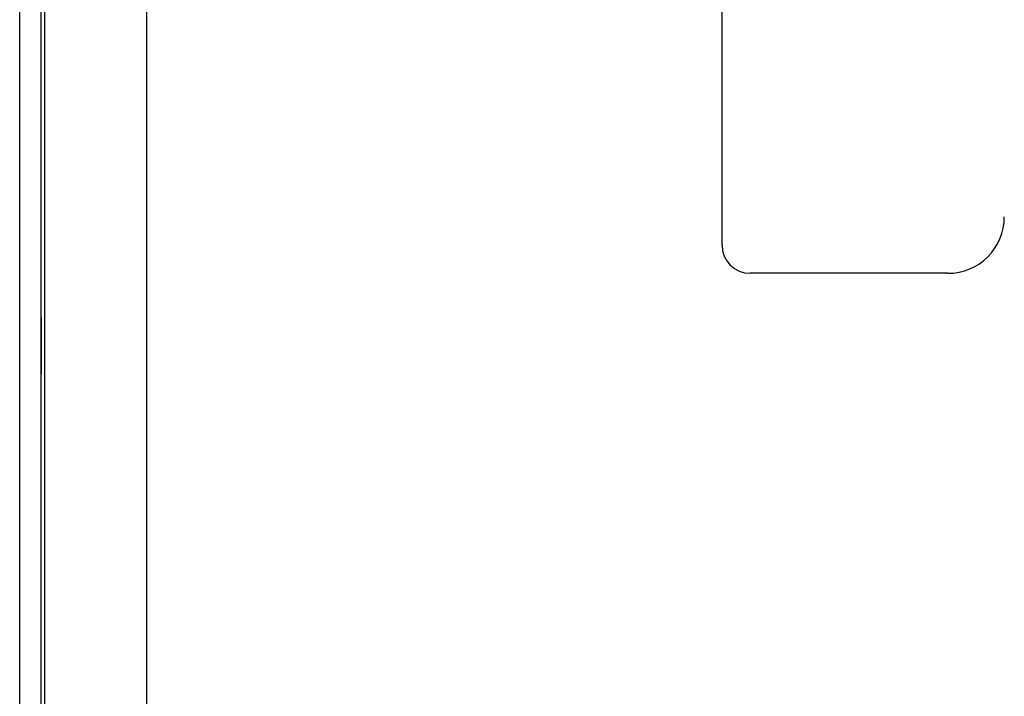
# Model space of a CAD drawing. Extents: x 11 to 85, y 5 to 132.
# Drawn here: x 59 to 60, y 21 to 21 of the extents above; entities that cross this region are included whole.
import ezdxf

# ---------------------------------------------------------------- set-up
doc = ezdxf.new("R2010")
doc.units = 0
doc.layers.add('TRIMETRIC', color=7, linetype='CONTINUOUS')

msp = doc.modelspace()

# ---------------------------------------------------------------- linework, layer by layer
at = {"layer": 'TRIMETRIC', "color": 7, "linetype": 'CONTINUOUS'}
for p, q in [((59.5085, 5.25), (59.5085, 89.007)), ((59.4, 86.6068), (59.4, 7.6423)), ((59.3735, 7.8924), (59.3735, 86.4808)), ((59.3965, 7.8924), (59.3965, 86.4808)), ((60.12, 21.082), (60.12, 21.892)), ((60.36, 21.052), (60.15, 21.052)), ((59.3735, 20.945), (59.3735, 21.005)), ((59.3735, 20.945), (59.3735, 21.005)), ((59.3965, 21.005), (59.3965, 20.945)), ((59.3965, 21.005), (59.3965, 20.945))]:
    msp.add_line(p, q, dxfattribs=at)
for centre, radius, start, end in [((60.36, 21.112), 0.06, 270, 0), ((60.15, 21.082), 0.03, 180, 270)]:
    msp.add_arc(centre, radius, start, end, dxfattribs=at)

doc.saveas('drawing.dxf')
